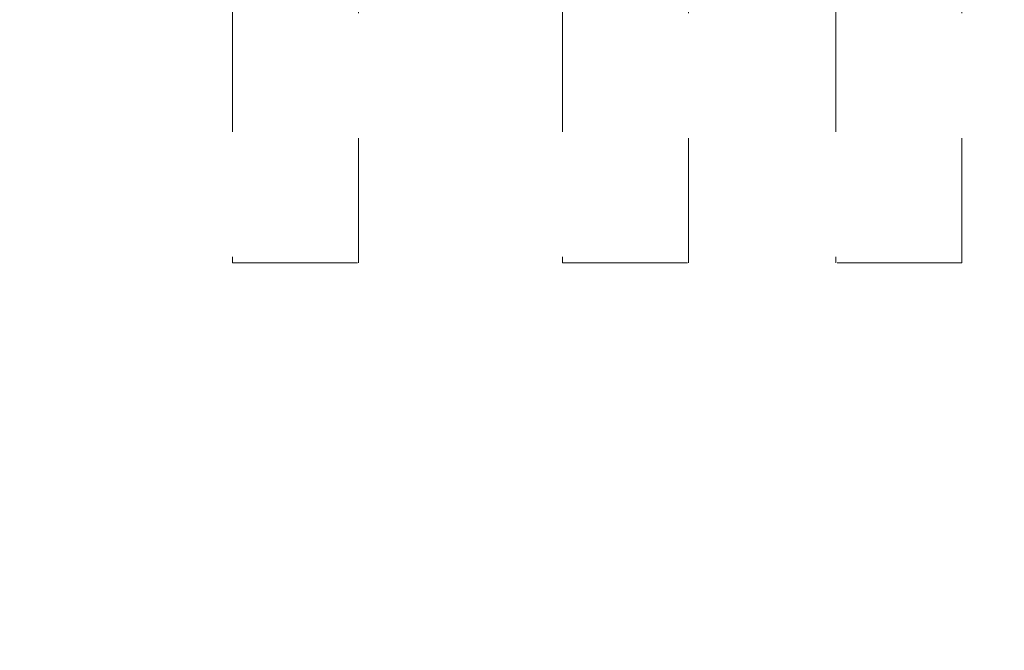
# Model space of a CAD drawing. Units: inches. Extents: x 11.84 to 17.74, y 6.78 to 14.5.
# Drawn here: x 16.16 to 16.95, y 12.3 to 12.8 of the extents above; entities that cross this region are included whole.
import ezdxf

# ---------------------------------------------------------------- set-up
doc = ezdxf.new("R2010")
doc.units = ezdxf.units.IN
doc.header["$MEASUREMENT"] = 0
doc.linetypes.add('ACAD_ISO02W100', pattern=[15, 12, -3])
doc.layers.add('S&C_cotas', color=251, linetype='Continuous')
doc.styles.add('ARIAL', font='arial.ttf')
doc.dimstyles.new('S&C_cotas', dxfattribs={"dimtxt": 0.02, "dimasz": 0.1, "dimexe": 0.018, "dimexo": 0.02, "dimgap": 0, "dimtad": 0, "dimdec": 0, "dimzin": 0, "dimdsep": 46, "dimtxsty": 'ARIAL', "dimblk": 'NONE', "dimcen": 0, "dimsd1": 1, "dimsd2": 1, "dimclrd": 256, "dimclre": 256, "dimclrt": 256, "dimazin": 0, "dimtfac": 1, "dimtdec": 0, "dimtofl": 0, "dimtmove": 0, "dimatfit": 3, "dimldrblk": 'NONE', "dimfxl": 1, "dimtolj": 1, "dimtzin": 0, "dimarcsym": 0})

# ---------------------------------------------------------------- blocks, each defined once
blk = doc.blocks.new('*D19')
at = {"layer": 'Defpoints', "color": 0}
for p in [(11.99581, 12.51761), (17.22579, 12.51761), (17.22579, 12.34635)]:
    blk.add_point(p, dxfattribs=at)
at = {"layer": 'S&C_cotas', "linetype": 'Continuous', "lineweight": -2}
for p, q in [((11.99581, 12.41761), (11.99581, 12.32835)), ((17.22579, 12.41761), (17.22579, 12.32835))]:
    blk.add_line(p, q, dxfattribs=at)
at = {"layer": 'S&C_cotas', "insert": (14.89087, 12.34635), "char_height": 0.02, "attachment_point": 5, "style": 'ARIAL'}
blk.add_mtext('\\A1;%%c520cm / 204.7"', dxfattribs=at)
blk = doc.blocks.new('_NONE')

msp = doc.modelspace()

# ---------------------------------------------------------------- linework, layer by layer
at = {"color": 7, "linetype": 'ACAD_ISO02W100', "lineweight": 0, "ltscale": 0.001}
for p, q in [((16.32873, 12.81496), (16.32873, 12.60996)), ((16.32874, 12.81496), (16.32874, 12.60996)), ((16.42974, 12.60996), (16.42974, 12.81496)), ((16.59306, 12.81496), (16.59306, 12.60996)), ((16.69406, 12.60996), (16.69406, 12.81496)), ((16.81196, 12.81496), (16.81196, 12.60996)), ((16.91296, 12.60996), (16.91296, 12.81496)), ((16.32873, 12.60996), (16.32874, 12.60996)), ((16.32874, 12.60996), (16.42974, 12.60996)), ((16.59306, 12.60996), (16.69406, 12.60996)), ((16.91296, 12.60996), (16.81196, 12.60996))]:
    msp.add_line(p, q, dxfattribs=at)

# ---------------------------------------------------------------- dimensions: what is measured, and where the dimension line sits
at = {"layer": 'S&C_cotas', "linetype": 'Continuous'}
dim = msp.add_linear_dim(base=(17.22579, 12.34635), p1=(11.99581, 12.51761), p2=(17.22579, 12.51761), text='%%c520cm / 204.7"', dimstyle='S&C_cotas', override={"dimexo": 0.1, "dimlfac": 100}, dxfattribs=at)
dim.commit()
dim.dimension.update_dxf_attribs({"geometry": '*D19', "text_midpoint": (14.89087, 12.34635), "dimtype": 160})

doc.saveas('drawing.dxf')
